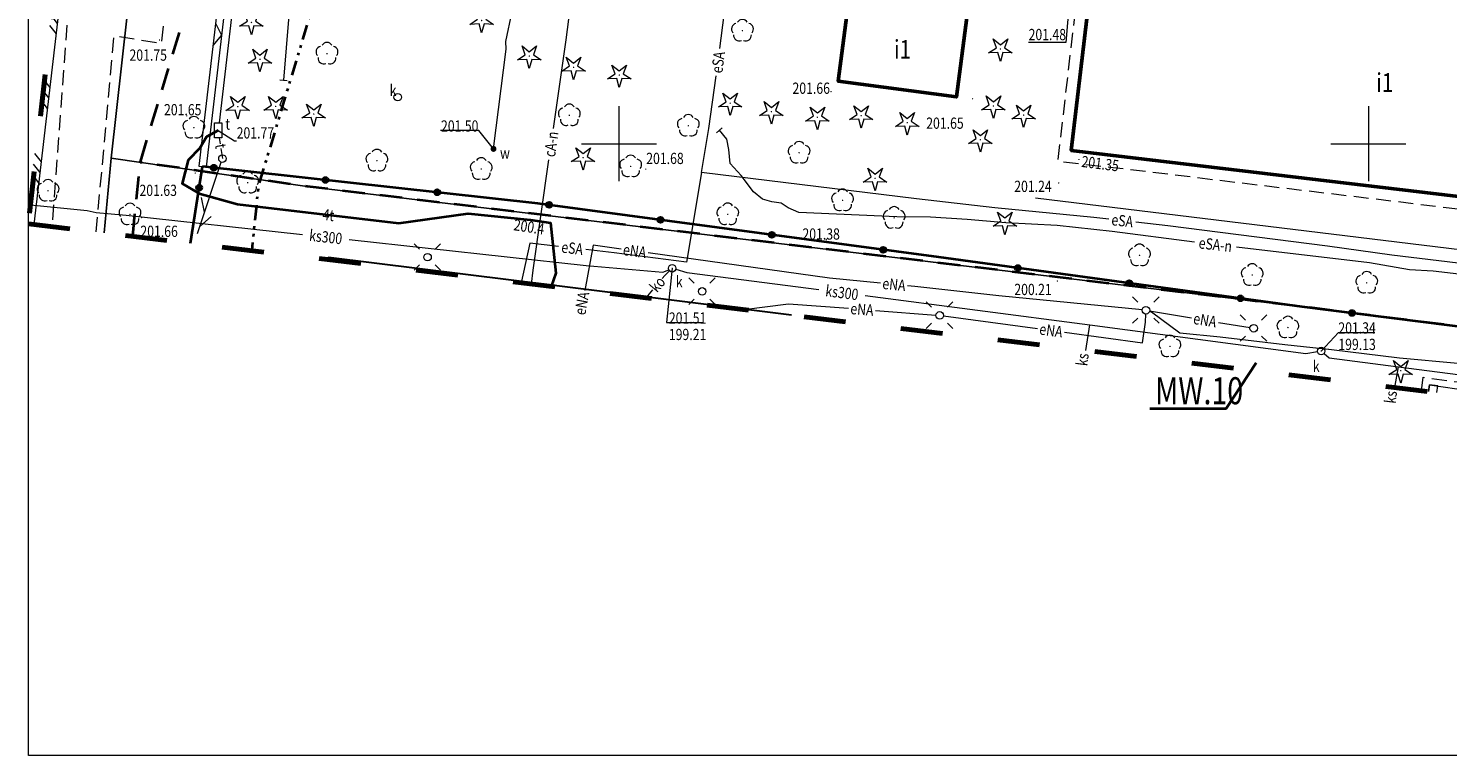
# Model space of a CAD drawing. Units: metres. Extents: x 7428761 to 7429061, y 5548509 to 5548874.
# Drawn here: x 7428761 to 7428855, y 5548509 to 5548558 of the extents above; entities that cross this region are included whole.
import ezdxf
from ezdxf.enums import TextEntityAlignment as Align

# ---------------------------------------------------------------- set-up
doc = ezdxf.new("R2010")
doc.units = ezdxf.units.M
doc.header["$MEASUREMENT"] = 0
for name, pattern in [('216-500', [2.5, 1.5, -1]), ('251-500', [2.5, 1, -0.4, 0.175, -0.35, 0.175, -0.4]), ('DGN Style 5', [6.514679, 2.792005, -3.722674]), ('KTCR02-500', [1.5, 1, -0.5])]:
    doc.linetypes.add(name, pattern=pattern)
for name, color, linetype, lineweight in [('BDOT500_ciag_ruchu_pieszego_i_rowerowego', 250, 'Continuous', 0), ('BDOT500_inna_budowla', 250, 'Continuous', 0), ('BDOT500_kraweznik', 250, 'Continuous', 0), ('BDOT500_obiekt_przyrodniczy', 250, 'Continuous', 0), ('BDOT500_obiekt_zwiazany_z_komunikacja', 250, 'Continuous', 0), ('BDOT500_umocnienie_drogowe_kolejowe_lub_wodne', 250, 'Continuous', 0), ('BUUD02_01', 250, 'Continuous', 0), ('EGiB_budynek', 250, 'Continuous', 0), ('EGiB_dzialka_ewidencyjna', 250, 'Continuous', 0), ('GESUT_C_Przewod_cieplowniczy', 250, 'Continuous', 0), ('GESUT_C_Punkt_zmiany_cech_lub_zrodla_danych_o_polozeniu_przewodu', 250, 'Continuous', 0), ('GESUT_E_Latarnia', 250, 'Continuous', 0), ('GESUT_E_Punkt_zmiany_cech_lub_zrodla_danych_o_polozeniu_przewodu', 250, 'Continuous', 0), ('GESUT_E_Slup', 250, 'Continuous', 0), ('GESUT_K_Przewod_kanalizacyjny_deszczowy', 250, 'Continuous', 0), ('GESUT_T_Przewod_telekomunikacyjny', 250, 'Continuous', 0), ('GESUT_T_Punkt_o_okreslonej_wysokosci', 250, 'Continuous', 0), ('GESUT_T_Rura_ochronna', 250, 'Continuous', 0), ('GESUT_W_Przewod_wodociagowy', 250, 'Continuous', 0), ('GESUT_W_Zasuwa', 250, 'Continuous', 0), ('SUPE_01', 250, 'Continuous', 0), ('SUPT_01', 250, 'Continuous', 0), ('SUUS15_05_K', 250, 'Continuous', 0), ('SUUS15_7b_T', 250, 'Continuous', 0), ('SUUS25_W', 250, 'Continuous', 0), ('SUXX_01_C', 250, 'Continuous', 0), ('Warstwa 1', 250, 'Continuous', 0), ('Warstwa 13', 250, 'Continuous', 0), ('Warstwa 4', 250, 'Continuous', 0), ('Warstwa 5', 250, 'Continuous', 0)]:
    doc.layers.add(name, color=color, linetype=linetype, lineweight=lineweight)
doc.layers.add('GUPKSH', color=7, linetype='Continuous', lineweight=0, true_color=0x803300)
doc.layers.add('Level 57', color=250, linetype='Continuous', lineweight=0, plot=False)
doc.styles.add('Style-ITALIC_1250 I 0.20944', font='ITALIC_1250.shx', dxfattribs={"oblique": 12})

# ---------------------------------------------------------------- blocks, each defined once
blk = doc.blocks.new('GUPCZC1')
at = {"layer": 'SUXX_01_C', "color": 212, "linetype": 'Continuous', "lineweight": -2, "flags": 128}
blk.add_lwpolyline([(0, 2.5), (0, -2.5)], dxfattribs=at)
blk = doc.blocks.new('OBOP02_01')
at = {"layer": 'BDOT500_obiekt_przyrodniczy', "linetype": 'Continuous', "lineweight": 13}
h = blk.add_hatch(color=96, dxfattribs=at)
edge = h.paths.add_edge_path()
edge.add_arc((0, 0), 0.05, 0, 360)
at = {"layer": 'BDOT500_obiekt_przyrodniczy', "color": 96, "linetype": 'Continuous', "lineweight": 13}
for centre, start, end in [((-0.357, 0.116), 102.14713, 221.85287), ((0, 0.375), 30.14713, 149.85287), ((0.357, 0.116), 318.14713, 77.85287), ((-0.22, -0.303), 174.14717, 293.85287), ((0.22, -0.303), 246.14713, 5.85287)]:
    blk.add_arc(centre, 0.375, start, end, dxfattribs=at)
blk = doc.blocks.new('OBOP01_01')
at = {"layer": 'BDOT500_obiekt_przyrodniczy', "linetype": 'Continuous', "lineweight": 13}
h = blk.add_hatch(color=96, dxfattribs=at)
edge = h.paths.add_edge_path()
edge.add_arc((0, 0), 0.05, 0, 360)
at = {"layer": 'BDOT500_obiekt_przyrodniczy', "color": 96, "linetype": 'Continuous', "lineweight": 13, "flags": 128}
blk.add_lwpolyline([(0, -0.829), (-0.167, -0.23), (-0.788, -0.256), (-0.271, 0.088), (-0.487, 0.671), (0, 0.285), (0.487, 0.671), (0.271, 0.088), (0.788, -0.256), (0.167, -0.23), (0, -0.829)], close=True, dxfattribs=at)
blk = doc.blocks.new('GUPKSH1')
at = {"layer": 'GUPKSH', "linetype": 'Continuous', "lineweight": -2}
blk.add_hatch(color=36, dxfattribs=at).paths.add_polyline_path([(0, -0.45), (-0.11647, -0.43467), (-0.225, -0.38971), (-0.3182, -0.3182), (-0.38971, -0.225), (-0.43467, -0.11647), (-0.45, 0), (-0.43467, 0.11647), (-0.38971, 0.225), (-0.3182, 0.3182), (-0.225, 0.38971), (-0.11647, 0.43467), (0, 0.45), (0.11647, 0.43467), (0.225, 0.38971), (0.3182, 0.3182), (0.38971, 0.225), (0.43467, 0.11647), (0.45, 0), (0.43467, -0.11647), (0.38971, -0.225), (0.3182, -0.3182), (0.225, -0.38971), (0.11647, -0.43467)])
blk = doc.blocks.new('GUPWSH1')
at = {"layer": 'SUUS25_W', "linetype": 'Continuous', "lineweight": -2}
blk.add_hatch(color=5, dxfattribs=at).paths.add_polyline_path([(0, -0.45), (-0.11647, -0.43467), (-0.225, -0.38971), (-0.3182, -0.3182), (-0.38971, -0.225), (-0.43467, -0.11647), (-0.45, 0), (-0.43467, 0.11647), (-0.38971, 0.225), (-0.3182, 0.3182), (-0.225, 0.38971), (-0.11647, 0.43467), (0, 0.45), (0.11647, 0.43467), (0.225, 0.38971), (0.3182, 0.3182), (0.38971, 0.225), (0.43467, 0.11647), (0.45, 0), (0.43467, -0.11647), (0.38971, -0.225), (0.3182, -0.3182), (0.225, -0.38971), (0.11647, -0.43467)])
blk = doc.blocks.new('SUXX_01_1')
at = {"layer": 'GESUT_E_Punkt_zmiany_cech_lub_zrodla_danych_o_polozeniu_przewodu', "color": 1, "linetype": 'Continuous', "lineweight": 13}
blk.add_line((0, -0.25), (0, 0.25), dxfattribs=at)
blk = doc.blocks.new('GSLDSS1')
at = {"layer": 'BUUD02_01', "color": 250, "linetype": 'Continuous', "lineweight": -2, "flags": 128}
for points in [[(-9.55, -2.5), (-4.55, 2.5)], [(-2.5, -2.5), (2.5, 2.5)], [(4.55, -2.5), (9.55, 2.5)]]:
    blk.add_lwpolyline(points, dxfattribs=at)
blk = doc.blocks.new('SUUS25')
at = {"layer": 'GESUT_W_Zasuwa', "linetype": 'Continuous', "lineweight": 13}
h = blk.add_hatch(color=250, dxfattribs=at)
edge = h.paths.add_edge_path()
edge.add_arc((0, 0), 0.2, 0, 360)
blk = doc.blocks.new('RTPW02')
at = {"layer": 'Warstwa 5', "linetype": 'Continuous', "lineweight": 13}
h = blk.add_hatch(color=250, dxfattribs=at)
edge = h.paths.add_edge_path()
edge.add_arc((0, 0), 0.045, 0, 360)
blk = doc.blocks.new('SUPS01_07')
at = {"layer": 'GESUT_T_Punkt_o_okreslonej_wysokosci', "linetype": 'Continuous', "lineweight": 0}
h = blk.add_hatch(color=30, dxfattribs=at)
edge = h.paths.add_edge_path()
edge.add_arc((0, 0), 0.045, 0, 360)
blk = doc.blocks.new('SUSM01_1')
at = {"layer": 'GESUT_E_Latarnia', "color": 250, "linetype": 'Continuous', "lineweight": 13}
for p, q in [((-0.543, 0.545), (-0.897, 0.899)), ((0.517, 0.545), (0.871, 0.899)), ((-0.897, -0.869), (-0.543, -0.515)), ((0.871, -0.869), (0.517, -0.515))]:
    blk.add_line(p, q, dxfattribs=at)
blk = doc.blocks.new('SUPT01')
at = {"layer": 'GESUT_T_Przewod_telekomunikacyjny', "color": 30, "linetype": 'Continuous', "lineweight": 13}
for p, q in [((5.25, 0), (0.25, 0)), ((3.766, 0), (2.9, -0.5)), ((3.9, 0.5), (4.766, 0))]:
    blk.add_line(p, q, dxfattribs=at)
blk = doc.blocks.new('510')
at = {"layer": 'GESUT_E_Slup', "color": 250, "linetype": 'Continuous', "lineweight": 13}
blk.add_circle((0, 0), 0.25, dxfattribs=at)
blk = doc.blocks.new('SUUS15_05_K')
at = {"layer": 'SUUS15_05_K', "color": 36, "linetype": 'Continuous', "lineweight": 13}
blk.add_circle((0, 0), 0.25, dxfattribs=at)
blk = doc.blocks.new('SUUS15_7b_T_2')
at = {"layer": 'SUUS15_7b_T', "color": 30, "linetype": 'Continuous', "lineweight": 13, "flags": 128}
blk.add_lwpolyline([(-0.5, 0.25), (0.5, 0.25), (0.5, -0.25), (-0.5, -0.25), (-0.5, 0.25)], close=True, dxfattribs=at)

msp = doc.modelspace()

# ---------------------------------------------------------------- hatches: boundary and pattern name
at = {"layer": 'BDOT500_obiekt_zwiazany_z_komunikacja', "linetype": 'Continuous', "lineweight": 40}
h = msp.add_hatch(color=250, dxfattribs=at)
edge = h.paths.add_edge_path()
edge.add_arc((7428772.971, 5548548.406), 0.17, 0, 360)
h = msp.add_hatch(color=250, dxfattribs=at)
edge = h.paths.add_edge_path()
edge.add_arc((7428780.426, 5548547.587), 0.17, 0, 360)
h = msp.add_hatch(color=250, dxfattribs=at)
edge = h.paths.add_edge_path()
edge.add_arc((7428771.99, 5548547.076), 0.17, 0, 360)
h = msp.add_hatch(color=250, dxfattribs=at)
edge = h.paths.add_edge_path()
edge.add_arc((7428787.881, 5548546.767), 0.17, 0, 360)
h = msp.add_hatch(color=250, dxfattribs=at)
edge = h.paths.add_edge_path()
edge.add_arc((7428795.334, 5548545.93), 0.17, 0, 360)
h = msp.add_hatch(color=250, dxfattribs=at)
edge = h.paths.add_edge_path()
edge.add_arc((7428802.767, 5548544.93), 0.17, 0, 360)
h = msp.add_hatch(color=250, dxfattribs=at)
edge = h.paths.add_edge_path()
edge.add_arc((7428810.2, 5548543.93), 0.17, 0, 360)
h = msp.add_hatch(color=250, dxfattribs=at)
edge = h.paths.add_edge_path()
edge.add_arc((7428817.633, 5548542.93), 0.17, 0, 360)
h = msp.add_hatch(color=250, dxfattribs=at)
edge = h.paths.add_edge_path()
edge.add_arc((7428826.608, 5548541.716), 0.17, 0, 360)
h = msp.add_hatch(color=250, dxfattribs=at)
edge = h.paths.add_edge_path()
edge.add_arc((7428834.04, 5548540.708), 0.17, 0, 360)
h = msp.add_hatch(color=250, dxfattribs=at)
edge = h.paths.add_edge_path()
edge.add_arc((7428841.472, 5548539.699), 0.17, 0, 360)
h = msp.add_hatch(color=250, dxfattribs=at)
edge = h.paths.add_edge_path()
edge.add_arc((7428848.907, 5548538.72), 0.17, 0, 360)

# ---------------------------------------------------------------- linework, layer by layer
at = {"layer": 'BDOT500_ciag_ruchu_pieszego_i_rowerowego', "color": 250, "linetype": 'KTCR02-500', "lineweight": 13, "flags": 128}
for points in [[(7428765.126, 5548544.123), (7428766.32, 5548557.21), (7428769.49, 5548556.7), (7428772.56, 5548584.24)], [(7428768.687, 5548576.135), (7428767.35, 5548566.32), (7428763.84, 5548566.91), (7428762.17, 5548544.477)], [(7428831.77, 5548562.29), (7428830.84, 5548562.42), (7428829.27, 5548548.84), (7428832.75, 5548548.45), (7428976.95, 5548531.16), (7428977.09, 5548532.08)], [(7428853.535, 5548533.535), (7428853.65, 5548534.43), (7428862.1, 5548533.34), (7428861.932, 5548532.529)]]:
    msp.add_lwpolyline(points, dxfattribs=at)
at = {"layer": 'BDOT500_inna_budowla', "color": 250, "linetype": 'Continuous', "lineweight": 13, "flags": 128}
for points in [[(7428854.563, 5548533.412), (7428854.63, 5548533.87), (7428854.07, 5548533.94), (7428854.01, 5548533.478)], [(7428854.011, 5548533.478), (7428854.07, 5548533.94), (7428858.64, 5548533.26), (7428858.59, 5548532.929)]]:
    msp.add_lwpolyline(points, dxfattribs=at)
at = {"layer": 'BDOT500_kraweznik', "color": 250, "linetype": 'Continuous', "lineweight": 30, "flags": 128}
msp.add_lwpolyline([(7428811.521, 5548538.567), (7428795.86, 5548540.53), (7428780.63, 5548542.42), (7428780.611, 5548542.269)], dxfattribs=at)
at = {"layer": 'BDOT500_obiekt_przyrodniczy', "color": 250, "linetype": 'Continuous', "lineweight": 13, "flags": 128}
msp.add_lwpolyline([(7428939.01, 5548532.83), (7428827.8, 5548546.37)], dxfattribs=at)
at = {"layer": 'BDOT500_obiekt_zwiazany_z_komunikacja', "color": 250, "linetype": 'Continuous', "lineweight": 40}
msp.add_line((7428771.413, 5548543.37), (7428772.21, 5548548.49), dxfattribs=at)
at = {"layer": 'BDOT500_obiekt_zwiazany_z_komunikacja', "color": 250, "linetype": 'Continuous', "lineweight": 13}
msp.add_line((7428771.962, 5548548.519), (7428772.458, 5548548.461), dxfattribs=at)
at = {"layer": 'BDOT500_obiekt_zwiazany_z_komunikacja', "color": 250, "linetype": 'Continuous', "lineweight": 13, "flags": 128}
for points in [[(7428794.492, 5548739.774), (7428793.922, 5548735.661), (7428790.502, 5548703.928), (7428784.322, 5548652.31), (7428777.542, 5548596.23), (7428771.962, 5548548.519)], [(7428794.988, 5548739.706), (7428794.418, 5548735.599), (7428790.998, 5548703.872), (7428784.818, 5548652.25), (7428778.038, 5548596.17), (7428772.458, 5548548.461)], [(7428773.075, 5548558.035), (7428773.484, 5548557.232), (7428772.9, 5548556.545)]]:
    msp.add_lwpolyline(points, dxfattribs=at)
at = {"layer": 'BDOT500_obiekt_zwiazany_z_komunikacja', "color": 250, "linetype": 'Continuous', "lineweight": 40, "flags": 128}
for points in [[(7428821.35, 5548542.43), (7428794.59, 5548546.03), (7428772.21, 5548548.49)], [(7428994.13, 5548521.45), (7428981.67, 5548522.83), (7428922.28, 5548529.44), (7428845.59, 5548539.14), (7428821.35, 5548542.43)]]:
    msp.add_lwpolyline(points, dxfattribs=at)
at = {"layer": 'BDOT500_obiekt_zwiazany_z_komunikacja', "color": 250, "linetype": 'Continuous', "lineweight": 40}
for centre, radius in [((7428772.971, 5548548.406), 0.175), ((7428772.971, 5548548.406), 0.17), ((7428780.426, 5548547.587), 0.175), ((7428780.426, 5548547.587), 0.17), ((7428771.99, 5548547.076), 0.175), ((7428771.99, 5548547.076), 0.17), ((7428787.881, 5548546.767), 0.175), ((7428787.881, 5548546.767), 0.17), ((7428795.334, 5548545.93), 0.175), ((7428795.334, 5548545.93), 0.17), ((7428802.767, 5548544.93), 0.175), ((7428802.767, 5548544.93), 0.17), ((7428810.2, 5548543.93), 0.175), ((7428810.2, 5548543.93), 0.17), ((7428817.633, 5548542.93), 0.175), ((7428817.633, 5548542.93), 0.17), ((7428826.608, 5548541.716), 0.175), ((7428826.608, 5548541.716), 0.17), ((7428834.04, 5548540.708), 0.175), ((7428834.04, 5548540.708), 0.17), ((7428841.472, 5548539.699), 0.175), ((7428841.472, 5548539.699), 0.17), ((7428848.907, 5548538.72), 0.175), ((7428848.907, 5548538.72), 0.17)]:
    msp.add_circle(centre, radius, dxfattribs=at)
at = {"layer": 'BDOT500_umocnienie_drogowe_kolejowe_lub_wodne', "color": 250, "linetype": 'Continuous', "lineweight": 13, "flags": 128}
msp.add_lwpolyline([(7428760.978, 5548544.62), (7428763.638, 5548567.34), (7428766.76, 5548566.82), (7428767.79, 5548576.26)], dxfattribs=at)
at = {"layer": 'EGiB_budynek', "color": 250, "linetype": 'Continuous', "lineweight": 53, "flags": 128}
for points in [[(7428868.75, 5548544.95), (7428865.75, 5548545.32), (7428830.18, 5548549.56), (7428831.68, 5548562.3), (7428868.78, 5548557.84), (7428870.27, 5548557.66), (7428868.77, 5548545.08), (7428868.75, 5548544.95)], [(7428823.2, 5548558.43), (7428822.51, 5548553.13), (7428814.63, 5548554.17), (7428815.32, 5548559.45), (7428823.2, 5548558.43)]]:
    msp.add_lwpolyline(points, close=True, dxfattribs=at)
at = {"layer": 'EGiB_dzialka_ewidencyjna', "color": 96, "linetype": 'Continuous', "lineweight": 13, "flags": 128}
for points in [[(7428787.1, 5548803.801), (7428787.14, 5548799.38), (7428786.26, 5548784.14), (7428784.1, 5548748.36), (7428787.9, 5548744.89), (7428794.62, 5548738.74), (7428785.7, 5548663.43), (7428776.97, 5548589.79), (7428774.55, 5548570.27), (7428768.59, 5548571.1), (7428766.12, 5548549.04), (7428765.66, 5548544.059)], [(7428892.46, 5548737.65), (7428914.86, 5548736.75), (7428915.11, 5548733.97), (7428959.86, 5548732.8), (7429048.52, 5548710.83), (7429048.52, 5548710.83), (7429044.7, 5548673.94), (7429044.15, 5548669.06), (7429042.94, 5548659.17), (7429034.04, 5548585.96), (7429026.55, 5548526.32), (7429007.68, 5548519.94), (7428922.28, 5548529.44), (7428845.59, 5548539.14), (7428829.43, 5548541.08), (7428779.2, 5548547.16), (7428766.12, 5548549.04), (7428768.59, 5548571.1), (7428774.55, 5548570.27), (7428776.97, 5548589.79), (7428785.7, 5548663.43), (7428794.62, 5548738.74)], [(7428765.66, 5548544.059), (7428766.12, 5548549.04), (7428779.2, 5548547.16), (7428829.43, 5548541.08), (7428845.59, 5548539.14), (7428922.28, 5548529.44), (7429007.68, 5548519.94), (7429025.62, 5548517.96), (7429024.794, 5548513.023)]]:
    msp.add_lwpolyline(points, dxfattribs=at)
at = {"layer": 'GESUT_C_Przewod_cieplowniczy', "color": 212, "linetype": 'Continuous', "lineweight": 13, "flags": 128}
for points in [[(7428795.626, 5548551.016), (7428796.47, 5548556.93), (7428797.17, 5548562.28), (7428792.03, 5548562.76), (7428792.24, 5548565.23), (7428792.19, 5548565.59), (7428792.4, 5548566.7)], [(7428778.263, 5548560.992), (7428777.98, 5548558.55), (7428777.62, 5548554.25)], [(7428794.159, 5548540.646), (7428794.28, 5548541.58), (7428795.33, 5548548.94)]]:
    msp.add_lwpolyline(points, dxfattribs=at)
at = {"layer": 'GESUT_K_Przewod_kanalizacyjny_deszczowy', "color": 36, "linetype": 'Continuous', "lineweight": 13, "flags": 128}
for points in [[(7428760.741, 5548545.939), (7428764.53, 5548545.55), (7428765.13, 5548545.42), (7428767.12, 5548545.25), (7428778.885, 5548543.958)], [(7428781.99, 5548543.617), (7428797.81, 5548541.88), (7428802.92, 5548541.43), (7428803.32, 5548541.602)], [(7428802.882, 5548541.011), (7428803.05, 5548541.21), (7428803.371, 5548541.525)], [(7428803.79, 5548541.631), (7428804.52, 5548541.42), (7428813.328, 5548540.277)], [(7428801.805, 5548539.73), (7428802.25, 5548540.259)], [(7428816.426, 5548539.875), (7428831.42, 5548537.93), (7428845.82, 5548536.02), (7428846.603, 5548536.142)], [(7428831.149, 5548536.216), (7428831.42, 5548537.93)], [(7428847.042, 5548536.02), (7428847.38, 5548535.74), (7428852, 5548535.13), (7428864.057, 5548533.568)], [(7428851.758, 5548533.748), (7428852, 5548535.13)]]:
    msp.add_lwpolyline(points, dxfattribs=at)
at = {"layer": 'GESUT_T_Rura_ochronna', "color": 30, "linetype": 'Continuous', "lineweight": 40, "flags": 128}
msp.add_lwpolyline([(7428773.26, 5548550.89), (7428772.48, 5548550.47), (7428772.03, 5548549.71), (7428771.25, 5548548.91), (7428770.85, 5548547.35), (7428772, 5548546.68), (7428774.54, 5548545.97), (7428785.31, 5548544.7), (7428789.95, 5548545.35), (7428794.09, 5548544.92), (7428795.43, 5548544.72), (7428795.79, 5548541.38), (7428795.469, 5548540.489)], dxfattribs=at)
at = {"layer": 'GESUT_W_Przewod_wodociagowy', "color": 5, "linetype": 'Continuous', "lineweight": 13, "flags": 128}
msp.add_lwpolyline([(7428791.63, 5548549.66), (7428792.48, 5548556.31), (7428792.45, 5548556.82), (7428792.878, 5548558.827)], dxfattribs=at)
at = {"layer": 'GESUT_W_Zasuwa', "color": 5, "linetype": 'Continuous', "lineweight": 13, "flags": 128}
for points in [[(7428830.12, 5548560.45), (7428829.804, 5548556.759), (7428827.33, 5548556.759)], [(7428791.63, 5548549.66), (7428790.646, 5548550.889), (7428788.099, 5548550.889)]]:
    msp.add_lwpolyline(points, dxfattribs=at)
at = {"layer": 'Level 57', "color": 250, "linetype": 'Continuous', "lineweight": 0, "flags": 128}
msp.add_lwpolyline([(7429060.599, 5548873.657), (7429060.599, 5548509.209), (7428760.599, 5548509.209), (7428760.599, 5548873.657), (7429060.599, 5548873.657)], close=True, dxfattribs=at)
at = {"layer": 'SUPE_01', "color": 1, "linetype": 'Continuous', "lineweight": 13}
msp.add_line((7428846.571, 5548536.39), (7428847.353, 5548536.309), dxfattribs=at)
at = {"layer": 'SUPE_01', "color": 1, "linetype": 'Continuous', "lineweight": 13, "flags": 128}
for points in [[(7428806.728, 5548556.343), (7428808.02, 5548566.41), (7428811.604, 5548580.921)], [(7428805.5, 5548548.09), (7428805.99, 5548551.01), (7428806.484, 5548554.526)], [(7428838.402, 5548543.451), (7428832.9, 5548544.16), (7428829.23, 5548544.55), (7428825.8, 5548544.74), (7428823.24, 5548544.96), (7428820.78, 5548545.11), (7428818.54, 5548545.13), (7428812.01, 5548545.42), (7428811.3, 5548545.74), (7428810.83, 5548546.05), (7428810.21, 5548546.13), (7428809.58, 5548546.31), (7428808.98, 5548546.8), (7428808.15, 5548547.89), (7428807.42, 5548548.68), (7428807.33, 5548549.62), (7428807.2, 5548550.31), (7428806.7, 5548550.9)], [(7428805.5, 5548548.09), (7428804.51, 5548542.1), (7428799.67, 5548542.73), (7428797.796, 5548542.947)], [(7428832.673, 5548544.972), (7428831.68, 5548545.08), (7428825.07, 5548545.73), (7428819.84, 5548546.32), (7428805.5, 5548548.09)], [(7428865.57, 5548539.99), (7428863.97, 5548540.48), (7428861.55, 5548541.13), (7428859.12, 5548541.67), (7428851.57, 5548542.57), (7428847.28, 5548543.17), (7428836.63, 5548544.54), (7428834.495, 5548544.773)], [(7428795.976, 5548543.157), (7428794.05, 5548543.38), (7428793.472, 5548540.728)], [(7428800.147, 5548542.979), (7428798.28, 5548543.24), (7428797.731, 5548540.218)], [(7428865.57, 5548539.99), (7428858.12, 5548541.06), (7428854.33, 5548541.51), (7428852.74, 5548541.6), (7428850.07, 5548542.07), (7428841.191, 5548543.112)], [(7428817.447, 5548540.711), (7428814.04, 5548541.04), (7428801.95, 5548542.728)], [(7428834.911, 5548538.925), (7428825.35, 5548539.87), (7428819.74, 5548540.49), (7428819.259, 5548540.536)], [(7428808.331, 5548538.949), (7428811.31, 5548539.34), (7428815.308, 5548539.031)], [(7428817.123, 5548538.891), (7428821.151, 5548538.579)], [(7428821.648, 5548538.527), (7428827.927, 5548537.678)], [(7428829.731, 5548537.434), (7428834.94, 5548536.73), (7428835.12, 5548538.1), (7428835.148, 5548538.65)], [(7428835.399, 5548538.827), (7428835.52, 5548538.79), (7428837.41, 5548537.39), (7428840.1, 5548537.12), (7428844.43, 5548536.61), (7428847.54, 5548536.29), (7428852.08, 5548535.74), (7428855.969, 5548535.378)], [(7428835.407, 5548538.859), (7428838.198, 5548538.393)], [(7428839.993, 5548538.093), (7428842.103, 5548537.741)]]:
    msp.add_lwpolyline(points, dxfattribs=at)
at = {"layer": 'SUPT_01', "color": 30, "linetype": 'Continuous', "lineweight": 13, "flags": 128}
for points in [[(7428775.835, 5548573.003), (7428773.318, 5548551.39)], [(7428773.01, 5548550.755), (7428772.48, 5548550.47), (7428772.03, 5548549.71), (7428771.25, 5548548.91), (7428770.85, 5548547.35), (7428772, 5548546.68), (7428774.54, 5548545.97), (7428780.148, 5548545.309)], [(7428773.336, 5548550.39), (7428773.397, 5548549.989)], [(7428773.442, 5548549.69), (7428773.545, 5548549.01)], [(7428781.093, 5548545.197), (7428785.31, 5548544.7), (7428789.95, 5548545.35), (7428794.09, 5548544.92), (7428795.43, 5548544.72), (7428795.79, 5548541.38), (7428795.469, 5548540.489)]]:
    msp.add_lwpolyline(points, dxfattribs=at)
at = {"layer": 'SUUS15_05_K', "color": 36, "linetype": 'Continuous', "lineweight": 13, "flags": 128}
for points in [[(7428803.55, 5548541.7), (7428803.177, 5548538.085), (7428805.607, 5548538.085)], [(7428846.85, 5548536.18), (7428847.995, 5548537.423), (7428850.424, 5548537.423)]]:
    msp.add_lwpolyline(points, dxfattribs=at)
at = {"layer": 'SUUS15_7b_T', "color": 30, "linetype": 'Continuous', "lineweight": 13, "flags": 128}
msp.add_lwpolyline([(7428773.26, 5548550.89), (7428774.344, 5548550.201), (7428774.494, 5548550.201)], dxfattribs=at)
at = {"layer": 'Warstwa 1', "color": 250, "linetype": 'Continuous', "lineweight": 13}
for p, q in [((7428800, 5548552.5), (7428800, 5548547.5)), ((7428800, 5548552.5), (7428800, 5548547.5)), ((7428850, 5548552.5), (7428850, 5548547.5)), ((7428797.5, 5548550), (7428800, 5548550)), ((7428800, 5548550), (7428802.5, 5548550)), ((7428847.5, 5548550), (7428852.5, 5548550))]:
    msp.add_line(p, q, dxfattribs=at)
at = {"layer": 'Warstwa 13', "color": 8, "linetype": '251-500', "lineweight": 40, "flags": 128}
msp.add_lwpolyline([(7428802.428, 5548818.189), (7428803.372, 5548798.176), (7428803.164, 5548790.621), (7428800.138, 5548772.247), (7428799.14, 5548764.276), (7428802.543, 5548739.844), (7428793.644, 5548662.488), (7428784.912, 5548588.827), (7428782.405, 5548568.61), (7428775.941, 5548547.194), (7428775.501, 5548542.881)], dxfattribs=at)
at = {"layer": 'Warstwa 13', "color": 8, "linetype": '216-500', "lineweight": 40, "flags": 128}
for points in [[(7428767.557, 5548543.832), (7428768.06, 5548548.77), (7428774.55, 5548570.27), (7428776.97, 5548589.79), (7428785.7, 5548663.43), (7428794.62, 5548738.74)], [(7429049.66, 5548719.76), (7429048.89, 5548710.74), (7429044.7, 5548673.94), (7429042.94, 5548659.17), (7429034.04, 5548585.96), (7429026.55, 5548526.32), (7429025.62, 5548517.96), (7429007.68, 5548519.94), (7428922.28, 5548529.44), (7428845.59, 5548539.14), (7428829.43, 5548541.08), (7428779.2, 5548547.16), (7428768.057, 5548548.762)]]:
    msp.add_lwpolyline(points, dxfattribs=at)
at = {"layer": 'Warstwa 13', "color": 8, "linetype": 'Continuous', "lineweight": 40, "flags": 128}
msp.add_lwpolyline([(7428835.414, 5548532.347), (7428840.503, 5548532.347), (7428842.507, 5548535.403)], dxfattribs=at)
at = {"layer": 'Warstwa 4', "color": 250, "linetype": 'DGN Style 5', "lineweight": 70, "flags": 128}
msp.add_lwpolyline([(7428760.599, 5548544.666), (7429029.972, 5548512.403), (7429040.252, 5548595.631), (7429046.862, 5548649.997), (7429053.492, 5548710.305), (7429054.406, 5548719.337), (7429056.675, 5548742.684), (7429017.62, 5548751.331), (7428978.632, 5548759.279), (7428986.515, 5548792.628), (7428924.462, 5548801.469), (7428792.757, 5548819.515), (7428791.749, 5548806.121), (7428787.286, 5548806.404), (7428785.683, 5548783.936), (7428783.534, 5548753.903), (7428775.869, 5548749.112), (7428789.351, 5548736.782), (7428770.188, 5548575.926), (7428764.193, 5548576.761), (7428760.599, 5548544.666)], close=True, dxfattribs=at)

# ---------------------------------------------------------------- block references
at = {"layer": 'BDOT500_obiekt_przyrodniczy', "color": 96, "linetype": 'Continuous', "lineweight": 13}
for name, p in [('OBOP01_01', (7428775.48, 5548558.09)), ('OBOP01_01', (7428790.84, 5548558.22)), ('OBOP02_01', (7428808.24, 5548557.54)), ('OBOP01_01', (7428776.05, 5548555.63)), ('OBOP02_01', (7428780.52, 5548556.01)), ('OBOP01_01', (7428794.02, 5548555.85)), ('OBOP01_01', (7428825.45, 5548556.32)), ('OBOP01_01', (7428796.97, 5548555.1)), ('OBOP01_01', (7428800.02, 5548554.58)), ('OBOP01_01', (7428807.42, 5548552.71)), ('OBOP01_01', (7428774.57, 5548552.48)), ('OBOP01_01', (7428777.1, 5548552.49)), ('OBOP01_01', (7428779.64, 5548551.98)), ('OBOP02_01', (7428796.69, 5548551.9)), ('OBOP01_01', (7428810.17, 5548552.14)), ('OBOP01_01', (7428813.24, 5548551.77)), ('OBOP01_01', (7428816.16, 5548551.87)), ('OBOP01_01', (7428824.98, 5548552.52)), ('OBOP01_01', (7428827, 5548551.91)), ('OBOP02_01', (7428771.64, 5548551.07)), ('OBOP02_01', (7428804.63, 5548551.2)), ('OBOP01_01', (7428819.23, 5548551.41)), ('OBOP01_01', (7428824.11, 5548550.27)), ('OBOP02_01', (7428783.85, 5548548.88)), ('OBOP01_01', (7428797.61, 5548549.07)), ('OBOP02_01', (7428812.02, 5548549.4)), ('OBOP02_01', (7428790.81, 5548548.32)), ('OBOP02_01', (7428800.78, 5548548.49)), ('OBOP02_01', (7428775.23, 5548547.41)), ('OBOP01_01', (7428817.09, 5548547.7)), ('OBOP02_01', (7428761.91, 5548546.87)), ('OBOP02_01', (7428814.92, 5548546.23)), ('OBOP02_01', (7428767.38, 5548545.29)), ('OBOP02_01', (7428807.26, 5548545.3)), ('OBOP02_01', (7428818.36, 5548545.06)), ('OBOP01_01', (7428825.75, 5548544.77)), ('OBOP02_01', (7428834.73, 5548542.56)), ('OBOP02_01', (7428842.25, 5548541.25)), ('OBOP02_01', (7428849.89, 5548540.73)), ('OBOP02_01', (7428844.63, 5548537.75)), ('OBOP02_01', (7428836.76, 5548536.49)), ('OBOP01_01', (7428852.16, 5548534.87))]:
    msp.add_blockref(name, p, dxfattribs=at)
at = {"layer": 'BDOT500_umocnienie_drogowe_kolejowe_lub_wodne', "color": 250, "linetype": 'Continuous', "lineweight": 13, "xscale": 0.1, "yscale": 0.1, "zscale": 0.1, "rotation": 83.32209678726535}
for p in [(7428762.328, 5548558.302), (7428762.328, 5548558.302), (7428761.746, 5548553.336), (7428761.746, 5548553.336), (7428761.165, 5548548.37), (7428761.165, 5548548.37)]:
    msp.add_blockref('GSLDSS1', p, dxfattribs=at)
at = {"layer": 'GESUT_C_Punkt_zmiany_cech_lub_zrodla_danych_o_polozeniu_przewodu', "color": 212, "linetype": 'Continuous', "lineweight": 13, "xscale": 0.1, "yscale": 0.1, "zscale": 0.1, "rotation": 85.42586841661932}
msp.add_blockref('GUPCZC1', (7428777.62, 5548554.25), dxfattribs=at)
at = {"layer": 'GESUT_E_Latarnia', "color": 250, "linetype": 'Continuous', "lineweight": 13}
for p in [(7428787.23, 5548542.44), (7428805.55, 5548540.16), (7428821.4, 5548538.56), (7428835.16, 5548538.9), (7428842.35, 5548537.7)]:
    msp.add_blockref('SUSM01_1', p, dxfattribs=at)
at = {"layer": 'GESUT_E_Punkt_zmiany_cech_lub_zrodla_danych_o_polozeniu_przewodu', "color": 1, "linetype": 'Continuous', "lineweight": 13, "rotation": 310.2798630680642}
msp.add_blockref('SUXX_01_1', (7428806.7, 5548550.9), dxfattribs=at)
at = {"layer": 'GESUT_E_Slup', "color": 250, "linetype": 'Continuous', "lineweight": 13, "rotation": 90}
for p in [(7428773.545, 5548549.01), (7428787.23, 5548542.44), (7428805.55, 5548540.16), (7428835.16, 5548538.9), (7428821.4, 5548538.56), (7428842.35, 5548537.7)]:
    msp.add_blockref('510', p, dxfattribs=at)
at = {"layer": 'GESUT_T_Przewod_telekomunikacyjny', "color": 30, "linetype": 'Continuous', "lineweight": 13, "rotation": 251.6420960988195}
msp.add_blockref('SUPT01', (7428773.545, 5548549.01), dxfattribs=at)
at = {"layer": 'GESUT_T_Punkt_o_okreslonej_wysokosci', "color": 30, "linetype": 'Continuous', "lineweight": 0}
msp.add_blockref('SUPS01_07', (7428795.43, 5548544.72), dxfattribs=at)
at = {"layer": 'GESUT_W_Zasuwa', "color": 250, "linetype": 'Continuous', "lineweight": 13, "rotation": 86.56615910704286}
msp.add_blockref('SUUS25', (7428791.63, 5548549.66), dxfattribs=at)
at = {"layer": 'GESUT_W_Zasuwa', "color": 5, "linetype": 'Continuous', "lineweight": 13, "xscale": 0.1, "yscale": 0.1, "zscale": 0.1, "rotation": 90}
msp.add_blockref('GUPWSH1', (7428791.63, 5548549.66), dxfattribs=at)
at = {"layer": 'SUUS15_05_K', "color": 36, "linetype": 'Continuous', "lineweight": 13, "rotation": 90}
for p in [(7428785.24, 5548553.11), (7428803.55, 5548541.7), (7428846.85, 5548536.18)]:
    msp.add_blockref('SUUS15_05_K', p, dxfattribs=at)
at = {"layer": 'SUUS15_05_K', "color": 36, "linetype": 'Continuous', "lineweight": 13, "xscale": 0.1, "yscale": 0.1, "zscale": 0.1, "rotation": 90}
for p in [(7428803.55, 5548541.7), (7428846.85, 5548536.18)]:
    msp.add_blockref('GUPKSH1', p, dxfattribs=at)
at = {"layer": 'SUUS15_7b_T', "color": 30, "linetype": 'Continuous', "lineweight": 13, "rotation": 270}
msp.add_blockref('SUUS15_7b_T_2', (7428773.26, 5548550.89), dxfattribs=at)
at = {"layer": 'Warstwa 5', "color": 250, "linetype": 'Continuous', "lineweight": 13, "rotation": 90}
for p in [(7428769.35, 5548556.92), (7428814.15, 5548553.48), (7428823.59, 5548553), (7428771.17, 5548551.86), (7428830.69, 5548548.95), (7428771.73, 5548548.05), (7428801.79, 5548548.31), (7428829.34, 5548547.39), (7428768.16, 5548545.08), (7428813.83, 5548543.61), (7428829.25, 5548540.85)]:
    msp.add_blockref('RTPW02', p, dxfattribs=at)

# ---------------------------------------------------------------- texts
at = {"layer": 'EGiB_budynek', "color": 250, "linetype": 'Continuous', "lineweight": 30, "style": 'Style-ITALIC_1250 I 0.20944', "oblique": 12, "width": 0.8}
for p in [(7428818.915, 5548555.67), (7428851.092, 5548553.461)]:
    msp.add_text('i1', height=1.25, rotation=360, dxfattribs=at).set_placement(p, align=Align.CENTER)
at = {"layer": 'GESUT_C_Przewod_cieplowniczy', "color": 212, "linetype": 'Continuous', "lineweight": 13, "style": 'Style-ITALIC_1250 I 0.20944', "oblique": 12, "width": 0.8}
msp.add_text('cA-n', height=0.75, rotation=81.88035, dxfattribs=at).set_placement((7428795.478, 5548549.978), align=Align.MIDDLE_CENTER)
at = {"layer": 'GESUT_K_Przewod_kanalizacyjny_deszczowy', "color": 36, "linetype": 'Continuous', "lineweight": 13, "style": 'Style-ITALIC_1250 I 0.20944', "oblique": 12, "width": 0.8}
for s, rotation, p in [('ks300', 353.73358, (7428780.438, 5548543.788)), ('ko', 49.93111, (7428802.566, 5548540.635)), ('ks300', 352.60775, (7428814.877, 5548540.076))]:
    msp.add_text(s, height=0.75, rotation=rotation, dxfattribs=at).set_placement(p, align=Align.MIDDLE_CENTER)
for p in [(7428830.502, 5548535.243), (7428851.071, 5548532.738)]:
    msp.add_text('ks', height=0.75, rotation=83.14213, dxfattribs=at).set_placement(p, align=Align.TOP_LEFT)
at = {"layer": 'GESUT_T_Punkt_o_okreslonej_wysokosci', "color": 30, "linetype": 'Continuous', "lineweight": 13, "style": 'Style-ITALIC_1250 I 0.20944', "oblique": 12, "width": 0.8}
msp.add_text('200.4', height=0.75, rotation=351.51106, dxfattribs=at).set_placement((7428792.936, 5548544.243))
at = {"layer": 'GESUT_W_Zasuwa', "color": 5, "linetype": 'Continuous', "lineweight": 13, "style": 'Style-ITALIC_1250 I 0.20944', "oblique": 12, "width": 0.8}
msp.add_text('%%u201.48%%U', height=0.75, dxfattribs=at).set_placement((7428827.33, 5548556.909))
at = {"layer": 'GESUT_W_Zasuwa', "color": 5, "linetype": 'Continuous', "lineweight": 13, "insert": (7428788.126, 5548550.812), "char_height": 0.75, "attachment_point": 7, "rotation": 359.99979, "line_spacing_factor": 0.6, "style": 'Style-ITALIC_1250 I 0.20944'}
msp.add_mtext('\\H1x;\\W0.8;201.50', dxfattribs=at)
at = {"layer": 'GESUT_W_Zasuwa', "color": 250, "linetype": 'Continuous', "lineweight": 13, "insert": (7428792.065, 5548548.999), "char_height": 0.75, "attachment_point": 7, "rotation": 359.99979, "line_spacing_factor": 0.6, "style": 'Style-ITALIC_1250 I 0.20944'}
msp.add_mtext('\\H1x;\\W0.8;w', dxfattribs=at)
at = {"layer": 'SUPE_01', "color": 1, "linetype": 'Continuous', "lineweight": 13, "style": 'Style-ITALIC_1250 I 0.20944', "oblique": 12, "width": 0.8}
for s, rotation, p in [('eSA', 82.68898, (7428806.612, 5548555.434)), ('eSA', 353.77417, (7428833.584, 5548544.872)), ('eSA', 353.40258, (7428796.885, 5548543.04)), ('eNA', 352.05321, (7428801.049, 5548542.853)), ('eSA-n', 353.30577, (7428839.796, 5548543.276)), ('eNA', 354.48852, (7428818.353, 5548540.624)), ('eNA', 355.57958, (7428816.216, 5548538.961)), ('eNA', 350.52476, (7428839.096, 5548538.243)), ('eNA', 352.30283, (7428828.829, 5548537.556))]:
    msp.add_text(s, height=0.75, rotation=rotation, dxfattribs=at).set_placement(p, align=Align.MIDDLE_CENTER)
msp.add_text('eNA', height=0.75, rotation=79.7115, dxfattribs=at).set_placement((7428797.01, 5548538.669), align=Align.TOP_LEFT)
at = {"layer": 'SUPT_01', "color": 30, "linetype": 'Continuous', "lineweight": 13, "style": 'Style-ITALIC_1250 I 0.20944', "oblique": 12, "width": 0.8}
for s, rotation, p in [('t', 279.65379, (7428773.438, 5548549.843)), ('4t', 353.27473, (7428780.621, 5548545.253))]:
    msp.add_text(s, height=0.75, rotation=rotation, dxfattribs=at).set_placement(p, align=Align.MIDDLE_CENTER)
at = {"layer": 'SUUS15_05_K', "color": 36, "linetype": 'Continuous', "lineweight": 13, "char_height": 0.75, "attachment_point": 7, "rotation": 359.99979, "line_spacing_factor": 0.6, "style": 'Style-ITALIC_1250 I 0.20944'}
for s, insert in [('\\H1x;\\W0.8;k', (7428784.704, 5548553.185)), ('\\H1x;\\W0.8;k', (7428803.797, 5548540.434)), ('\\H1x;\\W0.8;201.51', (7428803.329, 5548538.007)), ('\\H1x;\\W0.8;199.21', (7428803.329, 5548536.912)), ('\\H1x;\\W0.8;201.34', (7428847.995, 5548537.346)), ('\\H1x;\\W0.8;199.13', (7428847.995, 5548536.251)), ('\\H1x;\\W0.8;k', (7428846.289, 5548534.795))]:
    msp.add_mtext(s, dxfattribs=dict(at, insert=insert))
at = {"layer": 'SUUS15_7b_T', "color": 30, "linetype": 'Continuous', "lineweight": 13, "style": 'Style-ITALIC_1250 I 0.20944', "oblique": 12, "width": 0.8}
for s, p in [('t', (7428773.745, 5548550.941)), ('%%u201.77%%U', (7428774.494, 5548550.351))]:
    msp.add_text(s, height=0.75, dxfattribs=at).set_placement(p)
at = {"layer": 'Warstwa 13', "color": 8, "linetype": 'Continuous', "lineweight": 40, "style": 'Style-ITALIC_1250 I 0.20944', "oblique": 12, "width": 0.777778}
msp.add_text('MW.10', height=1.8, dxfattribs=at).set_placement((7428835.767, 5548534.436), align=Align.TOP_LEFT)
at = {"layer": 'Warstwa 5', "color": 250, "linetype": 'Continuous', "lineweight": 13, "char_height": 0.75, "attachment_point": 7, "line_spacing_factor": 0.6, "style": 'Style-ITALIC_1250 I 0.20944'}
for s, insert, rotation in [('\\H1x;\\W0.8;201.75', (7428767.344, 5548555.539), 359.99979), ('\\H1x;\\W0.8;201.66', (7428811.578, 5548553.331), 359.99979), ('\\H1x;\\W0.8;201.65', (7428769.646, 5548551.899), 359.99979), ('\\H1x;\\W0.8;201.65', (7428820.5, 5548551), 359.99979), ('\\H1x;\\W0.8;201.68', (7428801.82, 5548548.65), 359.99979), ('\\H1x;\\W0.8;201.35', (7428830.821, 5548548.461), 352.94269), ('\\H1x;\\W0.8;201.63', (7428768.01, 5548546.52), 359.99979), ('\\H1x;\\W0.8;201.24', (7428826.372, 5548546.788), 359.99979), ('\\H1x;\\W0.8;201.66', (7428768.07, 5548543.79), 359.99979), ('\\H1x;\\W0.8;201.38', (7428812.24, 5548543.61), 359.99979), ('\\H1x;\\W0.8;200.21', (7428826.376, 5548539.913), 359.99979)]:
    msp.add_mtext(s, dxfattribs=dict(at, insert=insert, rotation=rotation))

doc.saveas('drawing.dxf')
